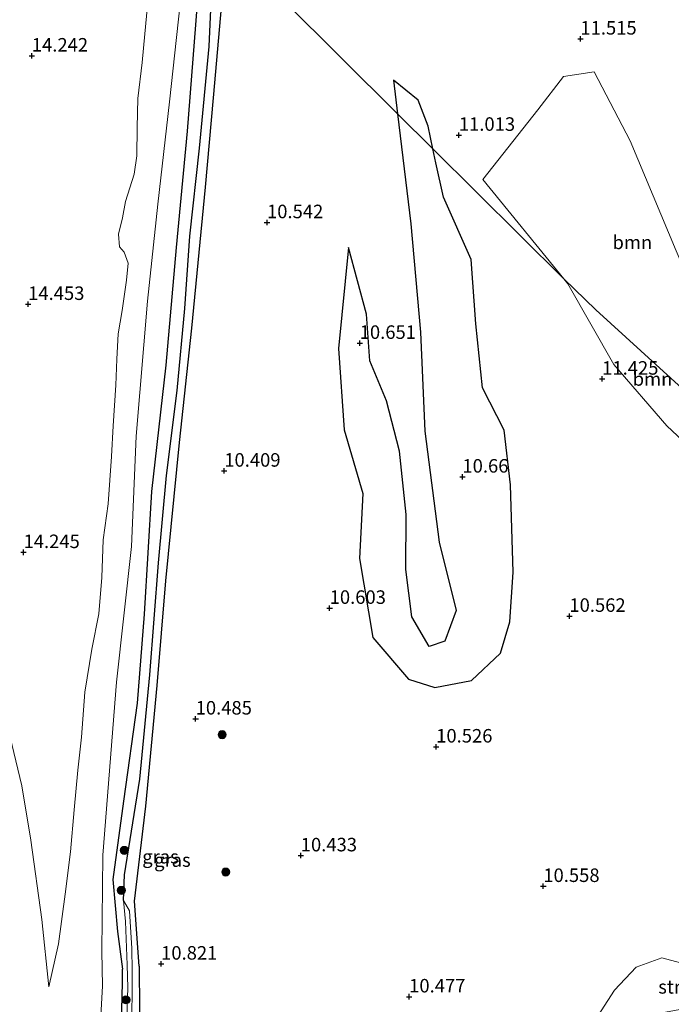
# Model space of a CAD drawing. Units: metres. Extents: x 189997 to 200006, y 437498 to 443753.
# Drawn here: x 193370 to 193490, y 438309 to 438491 of the extents above; entities that cross this region are included whole.
import ezdxf
from ezdxf.enums import TextEntityAlignment as Align

# ---------------------------------------------------------------- set-up
doc = ezdxf.new("R2010")
doc.units = ezdxf.units.M
doc.layers.get('0').update_dxf_attribs({"lineweight": 25})
for name, color, linetype, lineweight in [('B-ME-GR-BOOM-GV-B6', 93, 'Continuous', 18), ('B-ME-GR-BOOM-S-B1', 93, 'Continuous', 18), ('B-ME-GR-STRUIKEN-GV-B6', 93, 'Continuous', 18), ('B-ME-GW-KRUINLIJN-L-B1', 93, 'Continuous', 18), ('B-ME-GW-TEENLIJN-L-B1', 93, 'Continuous', 18), ('B-ME-IE-GRASLAND-GV-B6', 93, 'Continuous', 18), ('B-ME-IE-HULPGEOMETRIE-L-B1', 53, 'Continuous', 18), ('B-ME-OG-WATER-GV-B6', 153, 'Continuous', 18)]:
    doc.layers.add(name, color=color, linetype=linetype, lineweight=lineweight)
for name, color, linetype in [('B-ME-GW-GRONDWERKLIJN-L-B1', 10, 'Continuous'), ('B-ME-GW-HOOGTEPUNT-S-B1', 10, 'Continuous'), ('B-ME-GW-INSTEEKWATERGANG-L-B1', 10, 'Continuous'), ('B-ME-GW-WATERGANG-GREPPEL-L-B1', 10, 'Continuous'), ('B-ME-OG-BREUK-L-B1', 10, 'Continuous')]:
    doc.layers.add(name, color=color, linetype=linetype)
doc.styles.add('NLCS-ISO', font='NLCS-ISO.TTF')

# ---------------------------------------------------------------- blocks, each defined once
blk = doc.blocks.new('hoogtepunt')
for p, q in [((-0.5, 0), (0.5, 0)), ((0, 0.5), (0, -0.5))]:
    blk.add_line(p, q)
blk = doc.blocks.new('boom')
h = blk.add_hatch(color=256)
edge = h.paths.add_edge_path()
edge.add_arc((0, 0), 0.75, 0, 360)
blk.add_circle((0, 0), 0.75)

msp = doc.modelspace()

# ---------------------------------------------------------------- linework, layer by layer
at = {"layer": 'B-ME-GR-BOOM-GV-B6'}
for points in [[(193482.871, 438468.501, 10.236), (193491.359, 438448.147, 10.094), (193497.238, 438434.423, 10.094), (193502.607, 438423.04, 10.094), (193506.001, 438414.016, 10.172), (193504.251, 438411.949, 10.191), (193476.539, 438437.238, 11.414), (193470.576, 438442.94, 10.454), (193455.599, 438461.355, 10.535), (193465.806, 438474.228, 10.927), (193470.55, 438480.4, 11.048), (193476.188, 438481.259, 11.048), (193482.871, 438468.501, 10.236)], [(193504.251, 438411.949, 10.191), (193499.571, 438406.423, 10.243), (193489.631, 438415.785, 10.45), (193479.872, 438427.085, 10.45), (193471.34, 438442.001, 10.45), (193470.576, 438442.94, 10.454), (193476.539, 438437.238, 11.414), (193504.251, 438411.949, 10.191)]]:
    msp.add_polyline3d(points, dxfattribs=at)
at = {"layer": 'B-ME-GR-STRUIKEN-GV-B6'}
msp.add_polyline3d([(193504.768, 438310.151, 11.121), (193475.713, 438304.758, 10.765), (193479.954, 438311.332, 10.531), (193484.004, 438315.622, 10.531), (193488.697, 438317.34, 10.538), (193497.491, 438314.991, 10.54), (193501.757, 438311.412, 11.196), (193504.768, 438310.151, 11.121)], dxfattribs=at)
at = {"layer": 'B-ME-GW-GRONDWERKLIJN-L-B1'}
msp.add_line((193439.089, 438479.692, 11.292), (193439.829, 438473.489, 11.277), dxfattribs=at)
msp.add_polyline3d([(193439.829, 438473.489, 11.277), (193442.26, 438453.123, 11.228), (193444.036, 438433.064, 11.328), (193444.851, 438414.757, 11.534), (193447.537, 438394.226, 11.94), (193450.68, 438381.582, 12.008), (193448.568, 438375.897, 12.008), (193445.663, 438374.952, 12.008), (193442.441, 438380.436, 12.026), (193441.372, 438389.182, 12.012), (193441.412, 438399.371, 12.012), (193440.204, 438411.071, 12.111), (193437.765, 438420.355, 12.068), (193434.698, 438427.764, 11.769), (193434.041, 438436.441, 11.492), (193430.709, 438448.764, 11.256)], dxfattribs=at)
at = {"layer": 'B-ME-GW-INSTEEKWATERGANG-L-B1'}
for points in [[(193404.252, 438508.838, 10.272), (193402.983, 438497.096, 10.311), (193400.851, 438470.246, 10.396), (193398.855, 438448.766, 10.393), (193396.898, 438426.966, 10.375), (193394.277, 438403.614, 10.354), (193392.947, 438380.946, 10.257), (193391.601, 438364.454, 10.289), (193389.066, 438346.312, 10.25), (193387.116, 438331.812, 10.268), (193388.005, 438322.208, 10.304), (193388.906, 438315.267, 10.736)], [(193391.989, 438315.793, 10.769), (193391.117, 438327.853, 10.389), (193393.204, 438345.424, 10.361), (193395.298, 438367.693, 10.111), (193396.956, 438387.078, 10.111), (193399.472, 438412.686, 10.211), (193401.77, 438433.815, 10.119), (193404.274, 438459.929, 10.307), (193405.735, 438476.425, 10.311), (193407.849, 438500.258, 10.282), (193408.194, 438504.921, 10.288)], [(193391.989, 438315.793, 10.769), (193392.059, 438307.815, 10.761), (193391.774, 438298.911, 10.83), (193391.451, 438291.938, 10.807), (193391.368, 438290.138, 10.801), (193391.093, 438278.989, 10.85), (193390.911, 438269.393, 11.048), (193390.74, 438259.397, 11.048), (193390.346, 438246.257, 11.101), (193389.782, 438233.477, 11.158), (193389.901, 438226.093, 11.105), (193389.934, 438221.161, 11.06), (193389.819, 438214.853, 11.089), (193390.394, 438208.989, 11.093), (193390.67, 438202.027, 11.162), (193391.31, 438196.09, 11.186), (193392.362, 438190.49, 11.129), (193393.931, 438183.777, 11.109), (193395.945, 438177.589, 11.129), (193399.146, 438168.142, 11.068), (193400.709, 438164.329, 10.983), (193397.407, 438163.257, 10.967)], [(193397.407, 438163.257, 10.967), (193393.889, 438172.843, 11.016), (193391.975, 438177.985, 11.093), (193390.527, 438182.519, 11.101), (193389.075, 438187.924, 11.149), (193388.145, 438193.326, 11.182), (193387.01, 438199.939, 11.158), (193386.207, 438207.262, 11.182), (193385.808, 438214.298, 11.226), (193385.677, 438222.734, 11.206), (193385.93, 438230.543, 11.243), (193386.146, 438239.092, 11.121), (193386.518, 438247.982, 11.137), (193386.8, 438256.757, 11.174), (193387.065, 438267.54, 11.145), (193387.543, 438278.758, 11.133), (193387.862, 438289.731, 11.016), (193388.545, 438299.319, 10.955), (193388.812, 438307.694, 10.866), (193388.909, 438312.778, 10.789), (193388.906, 438315.267, 10.736)]]:
    msp.add_polyline3d(points, dxfattribs=at)
at = {"layer": 'B-ME-GW-KRUINLIJN-L-B1'}
msp.add_polyline3d([(193393.74, 438495.526, 14.099), (193393.014, 438488.252, 14.086), (193392.556, 438482.967, 14.086), (193391.759, 438476.296, 14.137), (193391.651, 438470.968, 14.146), (193391.554, 438465.678, 14.152), (193391.052, 438462.284, 14.195), (193389.484, 438457.238, 14.195), (193388.878, 438454.221, 14.196), (193388.196, 438451.234, 14.198), (193388.332, 438448.868, 14.259), (193389.215, 438447.872, 14.259), (193389.94, 438445.85, 14.259), (193389.62, 438442.677, 14.259), (193388.845, 438437.106, 14.285), (193388.101, 438432.759, 14.282), (193387.838, 438428.064, 14.283), (193387.684, 438423.267, 14.25), (193387.186, 438415.727, 14.233), (193386.874, 438410.1, 14.272), (193386.247, 438401.348, 14.208), (193385.355, 438394.668, 14.157), (193385.067, 438387.711, 14.157), (193384.511, 438380.962, 14.141), (193383.241, 438374.426, 14.017), (193381.96, 438366.479, 13.966), (193381.339, 438358.163, 13.986), (193380.622, 438352.079, 13.964), (193379.934, 438344.727, 13.904), (193379.307, 438336.946, 13.83), (193378.294, 438329.104, 13.792), (193377.08, 438319.937, 13.84), (193375.291, 438311.978, 13.785)], dxfattribs=at)
at = {"layer": 'B-ME-GW-TEENLIJN-L-B1'}
for points in [[(193401.803, 438511.271, 10.113), (193400.187, 438499.583, 10.218), (193397.635, 438475.675, 10.218), (193395.469, 438456.746, 10.631), (193393.533, 438438.835, 10.432), (193391.467, 438413.823, 10.496), (193390.553, 438393.434, 10.379), (193387.787, 438368.363, 10.243), (193385.284, 438336.363, 10.311), (193385.057, 438318.574, 10.87)], [(193375.291, 438311.978, 13.785), (193374.002, 438324.436, 14.218), (193371.941, 438339.129, 14.269), (193370.305, 438349.134, 14.253), (193366.983, 438362.776, 14.307), (193364.299, 438371.429, 14.422), (193360.351, 438384.797, 14.417), (193356.848, 438393.64, 14.417), (193349.513, 438408.369, 14.402), (193342.7, 438422.642, 14.471), (193339.814, 438427.442, 14.524), (193340.203, 438430.141, 14.546), (193342.549, 438433.027, 14.546), (193346.871, 438436.24, 14.772)], [(193384.887, 438306.623, 11.137), (193385.207, 438312.087, 11.004), (193385.057, 438318.574, 10.87)]]:
    msp.add_polyline3d(points, dxfattribs=at)
at = {"layer": 'B-ME-GW-WATERGANG-GREPPEL-L-B1'}
msp.add_polyline3d([(193389.074, 438327.957, 9.558), (193389.268, 438332.666, 8.815), (193392.139, 438350.417, 8.843), (193393.951, 438369.676, 9.499), (193395.601, 438390.438, 9.456), (193397.071, 438406.566, 9.563), (193399.053, 438422.289, 9.435), (193400.426, 438437.49, 9.449), (193401.355, 438450.856, 9.691), (193403.175, 438467.097, 9.534), (193404.952, 438485.904, 9.413), (193405.692, 438502.392, 9.534), (193406.213, 438506.889, 9.525)], dxfattribs=at)
at = {"layer": 'B-ME-IE-GRASLAND-GV-B6'}
for points in [[(193401.803, 438511.271, 10.113), (193400.187, 438499.583, 10.218), (193397.635, 438475.675, 10.218), (193395.469, 438456.746, 10.631), (193393.533, 438438.835, 10.432), (193391.467, 438413.823, 10.496), (193390.553, 438393.434, 10.379), (193387.787, 438368.363, 10.243), (193385.284, 438336.363, 10.311), (193385.057, 438318.574, 10.87), (193385.207, 438312.087, 11.004), (193384.887, 438306.623, 11.137)], [(193384.887, 438306.623, 11.137), (193385.207, 438312.087, 11.004), (193385.057, 438318.574, 10.87), (193385.284, 438336.363, 10.311), (193387.787, 438368.363, 10.243), (193390.553, 438393.434, 10.379), (193391.467, 438413.823, 10.496), (193393.533, 438438.835, 10.432), (193395.469, 438456.746, 10.631), (193397.635, 438475.675, 10.218), (193400.187, 438499.583, 10.218), (193401.803, 438511.271, 10.113), (193404.252, 438508.838, 10.272)], [(193388.812, 438307.694, 10.866), (193388.909, 438312.778, 10.789), (193388.906, 438315.267, 10.736), (193388.005, 438322.208, 10.304), (193387.116, 438331.812, 10.268), (193389.066, 438346.312, 10.25), (193391.601, 438364.454, 10.289), (193392.947, 438380.946, 10.257), (193394.277, 438403.614, 10.354), (193396.898, 438426.966, 10.375), (193398.855, 438448.766, 10.393), (193400.851, 438470.246, 10.396), (193402.983, 438497.096, 10.311), (193404.252, 438508.838, 10.272), (193406.213, 438506.889, 9.525)], [(193404.252, 438508.838, 10.272), (193402.983, 438497.096, 10.311), (193400.851, 438470.246, 10.396), (193398.855, 438448.766, 10.393), (193396.898, 438426.966, 10.375), (193394.277, 438403.614, 10.354), (193392.947, 438380.946, 10.257), (193391.601, 438364.454, 10.289), (193389.066, 438346.312, 10.25), (193387.116, 438331.812, 10.268), (193388.005, 438322.208, 10.304), (193388.906, 438315.267, 10.736), (193388.909, 438312.778, 10.789), (193388.812, 438307.694, 10.866)], [(193390.64, 438303.058, 9.558), (193390.687, 438315.022, 9.558), (193390.632, 438319.04, 9.558), (193390.222, 438326.051, 9.558), (193389.074, 438327.957, 9.558), (193389.268, 438332.666, 8.815), (193392.139, 438350.417, 8.843), (193393.951, 438369.676, 9.499), (193395.601, 438390.438, 9.456), (193397.071, 438406.566, 9.563), (193399.053, 438422.289, 9.435), (193400.426, 438437.49, 9.449), (193401.355, 438450.856, 9.691), (193403.175, 438467.097, 9.534), (193404.952, 438485.904, 9.413), (193405.692, 438502.392, 9.534), (193406.213, 438506.889, 9.525), (193408.194, 438504.921, 10.288)], [(193406.213, 438506.889, 9.525), (193405.692, 438502.392, 9.534), (193404.952, 438485.904, 9.413), (193403.175, 438467.097, 9.534), (193401.355, 438450.856, 9.691), (193400.426, 438437.49, 9.449), (193399.053, 438422.289, 9.435), (193397.071, 438406.566, 9.563), (193395.601, 438390.438, 9.456), (193393.951, 438369.676, 9.499), (193392.139, 438350.417, 8.843), (193389.268, 438332.666, 8.815), (193389.074, 438327.957, 9.558), (193389.442, 438324.043, 9.558), (193389.781, 438316.041, 9.558), (193389.868, 438311.789, 9.558), (193389.533, 438301.13, 9.558)], [(193392.059, 438307.815, 10.761), (193391.989, 438315.793, 10.769), (193391.117, 438327.853, 10.389), (193393.204, 438345.424, 10.361), (193395.298, 438367.693, 10.111), (193396.956, 438387.078, 10.111), (193399.472, 438412.686, 10.211), (193401.77, 438433.815, 10.119), (193404.274, 438459.929, 10.307), (193405.735, 438476.425, 10.311), (193407.849, 438500.258, 10.282), (193408.194, 438504.921, 10.288), (193439.829, 438473.489, 11.277), (193446.372, 438466.988, 10.255), (193470.576, 438442.94, 10.454)], [(193408.194, 438504.921, 10.288), (193407.849, 438500.258, 10.282), (193405.735, 438476.425, 10.311), (193404.274, 438459.929, 10.307), (193401.77, 438433.815, 10.119), (193399.472, 438412.686, 10.211), (193396.956, 438387.078, 10.111), (193395.298, 438367.693, 10.111), (193393.204, 438345.424, 10.361), (193391.117, 438327.853, 10.389), (193391.989, 438315.793, 10.769), (193392.059, 438307.815, 10.761)], [(193491.359, 438448.147, 10.094), (193482.871, 438468.501, 10.236), (193476.188, 438481.259, 11.048), (193470.55, 438480.4, 11.048), (193465.806, 438474.228, 10.927), (193455.599, 438461.355, 10.535), (193470.576, 438442.94, 10.454), (193446.372, 438466.988, 10.255), (193439.829, 438473.489, 11.277), (193408.194, 438504.921, 10.288)], [(193366.983, 438362.776, 14.307), (193370.305, 438349.134, 14.253), (193371.941, 438339.129, 14.269), (193374.002, 438324.436, 14.218), (193375.291, 438311.978, 13.785), (193377.08, 438319.937, 13.84), (193378.294, 438329.104, 13.792), (193379.307, 438336.946, 13.83), (193379.934, 438344.727, 13.904), (193380.622, 438352.079, 13.964), (193381.339, 438358.163, 13.986), (193381.96, 438366.479, 13.966), (193383.241, 438374.426, 14.017), (193384.511, 438380.962, 14.141), (193385.067, 438387.711, 14.157), (193385.355, 438394.668, 14.157), (193386.247, 438401.348, 14.208), (193386.874, 438410.1, 14.272), (193387.186, 438415.727, 14.233), (193387.684, 438423.267, 14.25), (193387.838, 438428.064, 14.283), (193388.101, 438432.759, 14.282), (193388.845, 438437.106, 14.285), (193389.62, 438442.677, 14.259), (193389.94, 438445.85, 14.259), (193389.215, 438447.872, 14.259), (193388.332, 438448.868, 14.259), (193388.196, 438451.234, 14.198), (193388.878, 438454.221, 14.196), (193389.484, 438457.238, 14.195), (193391.052, 438462.284, 14.195), (193391.554, 438465.678, 14.152), (193391.651, 438470.968, 14.146), (193391.759, 438476.296, 14.137), (193392.556, 438482.967, 14.086), (193393.014, 438488.252, 14.086), (193393.74, 438495.526, 14.099)], [(193393.74, 438495.526, 14.099), (193393.014, 438488.252, 14.086), (193392.556, 438482.967, 14.086), (193391.759, 438476.296, 14.137), (193391.651, 438470.968, 14.146), (193391.554, 438465.678, 14.152), (193391.052, 438462.284, 14.195), (193389.484, 438457.238, 14.195), (193388.878, 438454.221, 14.196), (193388.196, 438451.234, 14.198), (193388.332, 438448.868, 14.259), (193389.215, 438447.872, 14.259), (193389.94, 438445.85, 14.259), (193389.62, 438442.677, 14.259), (193388.845, 438437.106, 14.285), (193388.101, 438432.759, 14.282), (193387.838, 438428.064, 14.283), (193387.684, 438423.267, 14.25), (193387.186, 438415.727, 14.233), (193386.874, 438410.1, 14.272), (193386.247, 438401.348, 14.208), (193385.355, 438394.668, 14.157), (193385.067, 438387.711, 14.157), (193384.511, 438380.962, 14.141), (193383.241, 438374.426, 14.017), (193381.96, 438366.479, 13.966), (193381.339, 438358.163, 13.986), (193380.622, 438352.079, 13.964), (193379.934, 438344.727, 13.904), (193379.307, 438336.946, 13.83), (193378.294, 438329.104, 13.792), (193377.08, 438319.937, 13.84), (193375.291, 438311.978, 13.785), (193374.002, 438324.436, 14.218), (193371.941, 438339.129, 14.269), (193370.305, 438349.134, 14.253), (193366.983, 438362.776, 14.307)], [(193470.576, 438442.94, 10.454), (193471.34, 438442.001, 10.45), (193479.872, 438427.085, 10.45), (193489.631, 438415.785, 10.45), (193499.571, 438406.423, 10.243), (193504.251, 438411.949, 10.191), (193587.042, 438336.395, 10.394), (193591.744, 438332.105, 11.245), (193596.441, 438327.818, 11.17), (193584.451, 438325.494, 11.407), (193561.462, 438321.039, 11.429), (193506.531, 438310.49, 11.131), (193504.768, 438310.151, 11.121), (193501.757, 438311.412, 11.196), (193497.491, 438314.991, 10.54), (193488.697, 438317.34, 10.538), (193484.004, 438315.622, 10.531), (193479.954, 438311.332, 10.531), (193475.713, 438304.758, 10.765)]]:
    msp.add_polyline3d(points, dxfattribs=at)
at = {"layer": 'B-ME-IE-HULPGEOMETRIE-L-B1'}
msp.add_polyline3d([(193344.257, 438578.624, 14.156), (193360.004, 438560.078, 14.145), (193360.759, 438559.188, 14.498), (193361.428, 438558.4, 14.622), (193363.44, 438556.031, 14.603), (193364.909, 438554.3, 14.4), (193379.905, 438536.637, 12.801), (193386.557, 438528.802, 12.47), (193396.597, 438516.986, 14.184), (193401.803, 438511.271, 10.113), (193404.252, 438508.838, 10.272), (193406.213, 438506.889, 9.525), (193408.194, 438504.921, 10.288), (193439.829, 438473.489, 11.277), (193446.372, 438466.988, 10.255), (193470.576, 438442.94, 10.454), (193476.539, 438437.238, 11.414), (193504.251, 438411.949, 10.191), (193587.042, 438336.395, 10.394), (193591.744, 438332.105, 11.245), (193596.441, 438327.818, 11.17), (193603.187, 438321.662, 10.483), (193620.846, 438305.547, 10.399), (193637.1, 438290.714, 10.449)], dxfattribs=at)
at = {"layer": 'B-ME-OG-BREUK-L-B1'}
for points in [[(193446.372, 438466.988, 10.255), (193445.506, 438471.218, 10.444), (193443.625, 438475.986, 10.936), (193439.089, 438479.692, 11.292)], [(193430.709, 438448.764, 11.256), (193428.874, 438430.067, 11.271), (193429.957, 438415.038, 11.128), (193433.408, 438403.244, 11.121), (193432.793, 438391.23, 11.071), (193435.228, 438376.577, 10.957), (193441.837, 438368.896, 10.986), (193446.691, 438367.338, 10.986), (193453.501, 438368.619, 10.979), (193458.885, 438373.693, 10.979), (193460.594, 438379.472, 11.007), (193461.201, 438388.665, 10.751), (193460.689, 438404.84, 10.444), (193459.553, 438414.973, 10.288), (193455.519, 438422.773, 10.295), (193454.304, 438434.607, 10.295), (193453.432, 438446.538, 10.302), (193448.297, 438458.071, 10.216), (193446.906, 438464.379, 10.138), (193446.372, 438466.988, 10.255)]]:
    msp.add_polyline3d(points, dxfattribs=at)
at = {"layer": 'B-ME-OG-WATER-GV-B6'}
msp.add_polyline3d([(193389.533, 438301.13, 9.558), (193389.868, 438311.789, 9.558), (193389.781, 438316.041, 9.558), (193389.442, 438324.043, 9.558), (193389.074, 438327.957, 9.558), (193390.222, 438326.051, 9.558), (193390.632, 438319.04, 9.558), (193390.687, 438315.022, 9.558), (193390.64, 438303.058, 9.558)], dxfattribs=at)

# ---------------------------------------------------------------- block references
at = {"layer": 'B-ME-GR-BOOM-S-B1', "rotation": 90}
for p in [(193407.347, 438358.631, 10.939), (193389.255, 438337.216, 10.589), (193408.016, 438333.21, 10.359), (193388.696, 438329.818, 10.586), (193389.556, 438309.561, 10.568)]:
    msp.add_blockref('boom', p, dxfattribs=at)
at = {"layer": 'B-ME-GW-HOOGTEPUNT-S-B1', "rotation": 90}
for p in [(193473.653, 438487.353, 11.515), (193473.653, 438487.353, 11.515), (193372.127, 438484.21, 14.242), (193372.127, 438484.21, 14.242), (193451.16, 438469.549, 11.013), (193451.16, 438469.549, 11.013), (193415.654, 438453.382, 10.542), (193415.654, 438453.382, 10.542), (193371.447, 438438.26, 14.453), (193371.447, 438438.26, 14.453), (193432.81, 438431.059, 10.651), (193432.81, 438431.059, 10.651), (193477.685, 438424.438, 11.425), (193477.685, 438424.438, 11.425), (193407.745, 438407.419, 10.409), (193407.745, 438407.419, 10.409), (193451.821, 438406.323, 10.66), (193451.821, 438406.323, 10.66), (193370.596, 438392.359, 14.245), (193370.596, 438392.359, 14.245), (193427.249, 438382.041, 10.603), (193427.249, 438382.041, 10.603), (193471.617, 438380.565, 10.562), (193471.617, 438380.565, 10.562), (193402.448, 438361.566, 10.485), (193402.448, 438361.566, 10.485), (193446.964, 438356.39, 10.526), (193446.964, 438356.39, 10.526), (193421.901, 438336.255, 10.433), (193421.901, 438336.255, 10.433), (193466.791, 438330.591, 10.558), (193466.791, 438330.591, 10.558), (193396.053, 438316.231, 10.821), (193396.053, 438316.231, 10.821), (193441.961, 438310.154, 10.477), (193441.961, 438310.154, 10.477)]:
    msp.add_blockref('hoogtepunt', p, dxfattribs=at)

# ---------------------------------------------------------------- texts
at = {"layer": 'B-ME-GR-BOOM-GV-B6', "ltscale": 0.2, "style": 'NLCS-ISO'}
for p in [(193483.2658, 438449.6921), (193487.0039, 438424.4213)]:
    msp.add_text('bmn', height=2.5, dxfattribs=at).set_placement(p, align=Align.MIDDLE_CENTER)
at = {"layer": 'B-ME-GR-STRUIKEN-GV-B6', "ltscale": 0.2, "style": 'NLCS-ISO'}
msp.add_text('strkn', height=2.5, dxfattribs=at).set_placement((193492.144, 438311.9696), align=Align.MIDDLE_CENTER)
at = {"layer": 'B-ME-GW-HOOGTEPUNT-S-B1', "ltscale": 0.2, "style": 'NLCS-ISO'}
for s, p in [('11.515', (193473.653, 438487.353, 11.515)), ('11.515', (193473.653, 438487.353, 11.515)), ('14.242', (193372.127, 438484.21, 14.242)), ('14.242', (193372.127, 438484.21, 14.242)), ('11.013', (193451.16, 438469.549, 11.013)), ('11.013', (193451.16, 438469.549, 11.013)), ('10.542', (193415.654, 438453.382, 10.542)), ('10.542', (193415.654, 438453.382, 10.542)), ('14.453', (193371.447, 438438.26, 14.453)), ('14.453', (193371.447, 438438.26, 14.453)), ('10.651', (193432.81, 438431.059, 10.651)), ('10.651', (193432.81, 438431.059, 10.651)), ('11.425', (193477.685, 438424.438, 11.425)), ('11.425', (193477.685, 438424.438, 11.425)), ('10.409', (193407.745, 438407.419, 10.409)), ('10.409', (193407.745, 438407.419, 10.409)), ('10.66', (193451.821, 438406.323, 10.66)), ('10.66', (193451.821, 438406.323, 10.66)), ('14.245', (193370.596, 438392.359, 14.245)), ('14.245', (193370.596, 438392.359, 14.245)), ('10.603', (193427.249, 438382.041, 10.603)), ('10.603', (193427.249, 438382.041, 10.603)), ('10.562', (193471.617, 438380.565, 10.562)), ('10.562', (193471.617, 438380.565, 10.562)), ('10.485', (193402.448, 438361.566, 10.485)), ('10.485', (193402.448, 438361.566, 10.485)), ('10.526', (193446.964, 438356.39, 10.526)), ('10.526', (193446.964, 438356.39, 10.526)), ('10.433', (193421.901, 438336.255, 10.433)), ('10.433', (193421.901, 438336.255, 10.433)), ('10.558', (193466.791, 438330.591, 10.558)), ('10.558', (193466.791, 438330.591, 10.558)), ('10.821', (193396.053, 438316.231, 10.821)), ('10.821', (193396.053, 438316.231, 10.821)), ('10.477', (193441.961, 438310.154, 10.477)), ('10.477', (193441.961, 438310.154, 10.477))]:
    msp.add_text(s, height=2.5, dxfattribs=at).set_placement(p, align=Align.BOTTOM_LEFT)
at = {"layer": 'B-ME-IE-GRASLAND-GV-B6', "ltscale": 0.2, "style": 'NLCS-ISO'}
for p in [(193395.945, 438336.0475), (193398.1455, 438335.427)]:
    msp.add_text('gras', height=2.5, dxfattribs=at).set_placement(p, align=Align.MIDDLE_CENTER)

doc.saveas('drawing.dxf')
